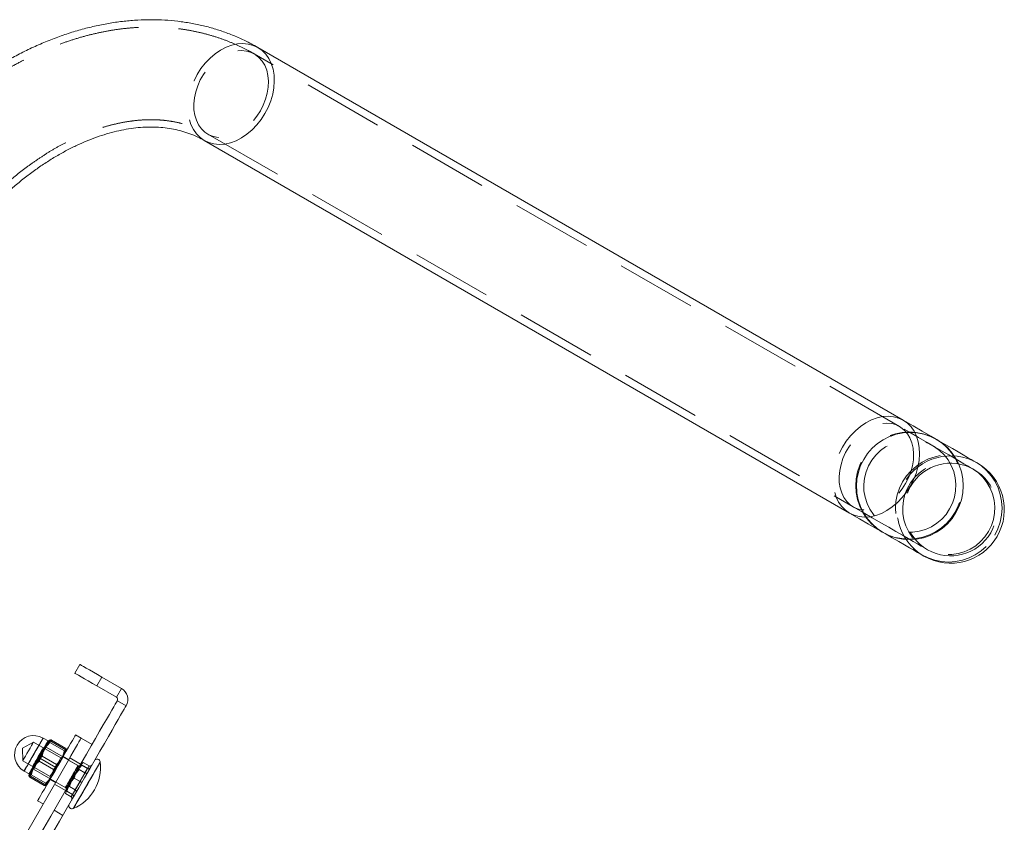
# Model space of a CAD drawing. Units: millimetres. Extents: x 393 to 623, y 83 to 352.
# Drawn here: x 552 to 567, y 217 to 230 of the extents above; entities that cross this region are included whole.
import ezdxf

# ---------------------------------------------------------------- set-up
doc = ezdxf.new("R2010")
doc.units = ezdxf.units.MM
doc.linetypes.add('HIDDEN', pattern=[1.905, 1.27, -0.635])
doc.layers.get('0').update_dxf_attribs({"lineweight": 60})

msp = doc.modelspace()

# ---------------------------------------------------------------- linework, layer by layer
at = {"color": 7, "linetype": 'HIDDEN', "lineweight": 0}
for p, q in [((565.582, 223.331), (555.384, 229.219)), ((554.652, 227.951), (564.85, 222.063)), ((552.894, 219.234), (552.974, 219.373)), ((553.205, 219.054), (553.285, 219.193)), ((551.895, 218.344), (551.721, 218.248)), ((552.326, 218.095), (551.895, 218.344)), ((552.142, 218.372), (552.148, 218.374)), ((552.155, 218.338), (552.383, 218.207)), ((552.168, 218.36), (552.395, 218.228)), ((551.721, 218.248), (551.725, 218.05)), ((552.094, 218.264), (552.049, 218.252)), ((552.607, 217.968), (552.094, 218.264)), ((551.725, 218.05), (552.156, 217.801)), ((551.985, 218.043), (552.213, 217.912)), ((552.008, 218.083), (552.235, 217.951)), ((552.031, 218.122), (552.258, 217.991)), ((552.359, 218.111), (552.326, 218.095)), ((552.36, 218.11), (552.359, 218.111)), ((552.452, 218.069), (552.365, 218.119)), ((552.64, 217.995), (552.467, 218.095)), ((552.632, 217.968), (552.681, 218.021)), ((552.681, 218.021), (552.632, 217.968)), ((552.681, 218.021), (552.637, 217.978)), ((552.681, 218.021), (552.772, 217.968)), ((551.882, 217.962), (551.894, 217.917)), ((551.894, 217.917), (552.407, 217.621)), ((552.749, 217.928), (552.554, 217.589)), ((552.554, 217.833), (552.616, 217.91)), ((552.658, 217.981), (552.595, 217.904)), ((552.607, 217.968), (552.62, 217.96)), ((552.616, 217.91), (552.613, 217.935)), ((552.616, 217.91), (552.708, 217.857)), ((552.631, 217.723), (552.772, 217.968)), ((552.772, 217.968), (552.631, 217.723)), ((552.634, 217.971), (552.658, 217.981)), ((552.779, 217.915), (552.64, 217.995)), ((552.658, 217.981), (552.749, 217.928)), ((552.708, 217.857), (552.749, 217.928)), ((551.823, 217.817), (551.824, 217.822)), ((551.86, 217.827), (552.088, 217.696)), ((552.155, 217.755), (552.242, 217.705)), ((552.156, 217.801), (552.159, 217.764)), ((552.159, 217.764), (552.16, 217.764)), ((552.497, 217.735), (552.462, 217.642)), ((552.489, 217.478), (552.631, 217.723)), ((552.631, 217.723), (552.489, 217.478)), ((552.49, 217.722), (552.539, 217.776)), ((552.539, 217.776), (552.49, 217.723)), ((552.512, 217.518), (552.708, 217.857)), ((552.539, 217.776), (552.561, 217.845)), ((552.561, 217.845), (552.539, 217.776)), ((552.539, 217.776), (552.631, 217.723)), ((552.539, 217.776), (552.631, 217.723)), ((552.227, 217.679), (552.4, 217.579)), ((552.398, 217.531), (552.419, 217.6)), ((552.419, 217.6), (552.398, 217.531)), ((552.414, 217.59), (552.398, 217.531)), ((552.4, 217.579), (552.539, 217.499)), ((552.417, 217.596), (552.421, 217.571)), ((552.421, 217.571), (552.456, 217.663)), ((552.421, 217.571), (552.512, 217.518)), ((552.462, 217.642), (552.554, 217.589)), ((552.554, 217.589), (552.512, 217.518)), ((552.398, 217.531), (552.489, 217.478)), ((552.359, 217.187), (552.22, 217.267))]:
    msp.add_line(p, q, dxfattribs=at)
at = {"color": 7, "linetype": 'Continuous', "lineweight": 15}
for p, q in [((565.64, 223.431), (555.442, 229.319)), ((554.594, 227.85), (564.792, 221.962)), ((552.547, 219.434), (552.627, 219.573)), ((552.974, 219.373), (552.894, 219.234)), ((552.974, 219.373), (553.285, 219.193)), ((552.894, 219.234), (553.205, 219.054)), ((553.205, 219.054), (553.285, 219.193)), ((553.359, 218.919), (553.22, 218.999)), ((552.124, 218.362), (552.046, 218.407)), ((552.178, 218.377), (552.167, 218.367)), ((552.168, 218.36), (552.395, 218.228)), ((552.178, 218.377), (552.406, 218.246)), ((552.647, 218.407), (552.56, 218.457)), ((552.82, 218.307), (552.647, 218.407)), ((552.42, 218.214), (552.42, 218.217)), ((552.447, 218.06), (550.827, 215.254)), ((552.008, 218.083), (552.235, 217.951)), ((552.62, 217.96), (552.447, 218.06)), ((551.746, 217.887), (551.824, 217.842)), ((551.823, 217.82), (551.823, 217.817)), ((551.838, 217.788), (551.843, 217.809)), ((551.838, 217.788), (552.065, 217.657)), ((551.848, 217.806), (552.075, 217.674)), ((551.848, 217.806), (552.075, 217.674)), ((552.081, 217.671), (552.065, 217.657)), ((552.098, 217.658), (552.1, 217.66)), ((551.96, 217.417), (552.047, 217.367))]:
    msp.add_line(p, q, dxfattribs=at)
at = {"color": 7, "linetype": 'HIDDEN', "lineweight": 0, "flags": 128}
for points in [[(555.441, 229.319), (555.368, 229.353), (555.289, 229.374), (555.205, 229.381), (555.117, 229.375), (555.028, 229.356), (554.939, 229.323), (554.851, 229.277), (554.766, 229.22), (554.685, 229.151), (554.61, 229.073), (554.542, 228.987), (554.482, 228.894), (554.432, 228.795), (554.391, 228.693), (554.361, 228.589), (554.342, 228.485), (554.335, 228.383), (554.339, 228.284), (554.356, 228.19), (554.383, 228.103), (554.421, 228.025), (554.47, 227.955), (554.528, 227.897), (554.594, 227.85), (554.595, 227.85)], [(555.48, 228.318), (555.526, 228.409), (555.563, 228.503), (555.589, 228.599), (555.604, 228.694), (555.607, 228.788), (555.599, 228.877), (555.58, 228.961), (555.549, 229.038), (555.509, 229.105), (555.458, 229.163), (555.4, 229.209), (555.333, 229.243), (555.261, 229.264), (555.184, 229.272), (555.104, 229.267), (555.022, 229.249), (554.94, 229.217), (554.859, 229.173), (554.782, 229.118), (554.709, 229.052), (554.642, 228.977), (554.582, 228.895), (554.531, 228.807), (554.49, 228.714), (554.458, 228.619), (554.438, 228.523), (554.429, 228.428), (554.431, 228.336), (554.445, 228.249), (554.47, 228.169), (554.505, 228.097), (554.551, 228.034), (554.605, 227.982), (554.668, 227.942), (554.738, 227.914), (554.812, 227.899), (554.891, 227.898), (554.973, 227.91), (555.055, 227.935), (555.136, 227.973), (555.216, 228.023), (555.291, 228.083), (555.361, 228.154), (555.424, 228.232), (555.48, 228.318)], [(565.64, 223.431), (565.566, 223.465), (565.487, 223.486), (565.403, 223.494), (565.315, 223.487), (565.226, 223.468), (565.137, 223.435), (565.049, 223.389), (564.964, 223.332), (564.884, 223.263), (564.809, 223.185), (564.741, 223.099), (564.681, 223.006), (564.63, 222.907), (564.589, 222.805), (564.559, 222.701), (564.54, 222.597), (564.533, 222.495), (564.538, 222.396), (564.554, 222.302), (564.581, 222.215), (564.619, 222.137), (564.668, 222.067), (564.726, 222.009), (564.792, 221.962), (564.792, 221.962)], [(565.678, 222.43), (565.724, 222.521), (565.761, 222.615), (565.787, 222.711), (565.802, 222.807), (565.805, 222.9), (565.797, 222.989), (565.778, 223.073), (565.747, 223.15), (565.707, 223.217), (565.657, 223.275), (565.598, 223.321), (565.532, 223.355), (565.459, 223.376), (565.382, 223.385), (565.302, 223.379), (565.22, 223.361), (565.138, 223.329), (565.057, 223.285), (564.98, 223.23), (564.907, 223.164), (564.84, 223.09), (564.78, 223.007), (564.729, 222.919), (564.688, 222.826), (564.657, 222.731), (564.636, 222.635), (564.627, 222.54), (564.629, 222.448), (564.643, 222.362), (564.668, 222.281), (564.703, 222.209), (564.749, 222.146), (564.804, 222.094), (564.866, 222.054), (564.936, 222.026), (565.011, 222.012), (565.089, 222.01), (565.171, 222.022), (565.253, 222.047), (565.335, 222.085), (565.414, 222.135), (565.489, 222.195), (565.559, 222.266), (565.623, 222.344), (565.678, 222.43)], [(566.756, 222.653), (566.75, 222.657), (566.731, 222.667), (566.699, 222.686), (566.656, 222.711), (566.6, 222.743), (566.532, 222.782), (566.452, 222.829), (566.36, 222.882), (566.257, 222.941), (566.143, 223.007), (566.018, 223.079), (565.882, 223.157), (565.737, 223.241), (565.582, 223.331)], [(565.309, 221.664), (565.217, 221.725), (565.134, 221.798), (565.062, 221.881), (565.001, 221.973), (564.952, 222.072), (564.917, 222.177), (564.896, 222.286), (564.889, 222.396), (564.897, 222.506), (564.918, 222.615), (564.954, 222.72), (565.003, 222.82), (565.065, 222.912), (565.138, 222.995), (565.221, 223.069), (565.313, 223.13), (565.412, 223.18), (565.517, 223.216), (565.625, 223.237), (565.735, 223.245), (565.845, 223.238), (565.953, 223.217), (566.058, 223.182), (566.157, 223.133), (566.248, 223.072), (566.331, 222.999), (566.403, 222.916), (566.464, 222.824), (566.513, 222.725), (566.548, 222.62), (566.569, 222.512), (566.576, 222.401), (566.569, 222.291), (566.547, 222.182), (566.511, 222.077), (566.462, 221.978), (566.4, 221.885), (566.327, 221.802), (566.244, 221.729), (566.152, 221.667), (566.053, 221.617), (565.948, 221.582), (565.84, 221.56), (565.73, 221.552), (565.62, 221.559), (565.512, 221.58), (565.407, 221.615), (565.309, 221.664)], [(565.321, 221.657), (565.229, 221.718), (565.147, 221.791), (565.074, 221.874), (565.013, 221.966), (564.965, 222.065), (564.929, 222.17), (564.908, 222.278), (564.901, 222.389), (564.909, 222.499), (564.931, 222.608), (564.967, 222.713), (565.016, 222.812), (565.077, 222.905), (565.15, 222.988), (565.233, 223.061), (565.325, 223.123), (565.424, 223.173), (565.529, 223.208), (565.637, 223.23), (565.747, 223.238), (565.858, 223.231), (565.966, 223.21), (566.07, 223.175), (566.169, 223.126), (566.26, 223.065), (566.343, 222.992), (566.416, 222.909), (566.477, 222.817), (566.525, 222.718), (566.56, 222.613), (566.582, 222.504), (566.588, 222.394), (566.581, 222.284), (566.559, 222.175), (566.523, 222.07), (566.474, 221.97), (566.413, 221.878), (566.34, 221.795), (566.256, 221.721), (566.164, 221.66), (566.065, 221.61), (565.961, 221.574), (565.852, 221.553), (565.742, 221.545), (565.632, 221.552), (565.524, 221.573), (565.42, 221.608), (565.321, 221.657)], [(566.474, 221.97), (566.523, 222.07), (566.559, 222.175), (566.581, 222.284), (566.588, 222.394), (566.582, 222.504), (566.56, 222.613), (566.525, 222.718), (566.477, 222.817), (566.416, 222.909), (566.343, 222.992), (566.26, 223.065), (566.169, 223.126), (566.07, 223.175), (565.966, 223.21), (565.858, 223.231), (565.747, 223.238), (565.637, 223.23), (565.529, 223.208), (565.424, 223.173), (565.325, 223.123), (565.233, 223.061), (565.15, 222.988), (565.077, 222.905), (565.016, 222.812), (564.967, 222.713), (564.931, 222.608), (564.909, 222.499), (564.901, 222.389), (564.908, 222.278), (564.929, 222.17), (564.965, 222.065), (565.013, 221.966), (565.074, 221.874), (565.147, 221.791), (565.229, 221.718), (565.321, 221.657), (565.42, 221.608), (565.524, 221.573), (565.632, 221.552), (565.742, 221.545), (565.852, 221.553), (565.961, 221.574), (566.065, 221.61), (566.164, 221.66), (566.256, 221.721), (566.34, 221.795), (566.413, 221.878), (566.474, 221.97)], [(566.374, 222.028), (566.419, 222.12), (566.451, 222.217), (566.469, 222.317), (566.473, 222.419), (566.462, 222.521), (566.438, 222.619), (566.4, 222.714), (566.35, 222.802), (566.287, 222.882), (566.215, 222.953), (566.133, 223.012), (566.043, 223.06), (565.948, 223.094), (565.848, 223.115), (565.747, 223.122), (565.646, 223.115), (565.546, 223.093), (565.451, 223.058), (565.361, 223.01), (565.279, 222.95), (565.205, 222.879), (565.142, 222.798), (565.091, 222.71), (565.053, 222.615), (565.028, 222.516), (565.017, 222.415), (565.02, 222.313), (565.038, 222.213), (565.069, 222.116), (565.113, 222.024), (565.17, 221.94), (565.237, 221.864), (565.315, 221.799), (565.401, 221.745), (565.494, 221.704), (565.591, 221.676), (565.692, 221.662), (565.793, 221.663), (565.894, 221.677), (565.992, 221.706), (566.085, 221.747), (566.171, 221.802), (566.249, 221.867), (566.317, 221.943), (566.374, 222.028)], [(567.089, 221.616), (567.138, 221.715), (567.174, 221.82), (567.195, 221.929), (567.203, 222.039), (567.196, 222.15), (567.175, 222.258), (567.14, 222.363), (567.091, 222.462), (567.03, 222.554), (566.958, 222.637), (566.875, 222.71), (566.783, 222.771), (566.685, 222.82), (566.58, 222.855), (566.472, 222.876), (566.362, 222.883), (566.252, 222.876), (566.144, 222.854), (566.039, 222.818), (565.94, 222.768), (565.848, 222.707), (565.765, 222.633), (565.692, 222.55), (565.63, 222.458), (565.581, 222.358), (565.545, 222.253), (565.523, 222.145), (565.516, 222.034), (565.523, 221.924), (565.544, 221.815), (565.579, 221.71), (565.628, 221.611), (565.689, 221.519), (565.761, 221.436), (565.844, 221.363), (565.935, 221.302), (566.034, 221.254), (566.139, 221.218), (566.247, 221.197), (566.357, 221.19), (566.467, 221.198), (566.575, 221.22), (566.68, 221.256), (566.779, 221.305), (566.871, 221.367), (566.954, 221.44), (567.027, 221.523), (567.089, 221.616)], [(566.989, 221.673), (567.034, 221.765), (567.065, 221.862), (567.083, 221.962), (567.087, 222.064), (567.077, 222.166), (567.053, 222.265), (567.015, 222.359), (566.964, 222.447), (566.902, 222.527), (566.829, 222.598), (566.747, 222.657), (566.658, 222.705), (566.562, 222.74), (566.463, 222.761), (566.362, 222.767), (566.26, 222.76), (566.161, 222.738), (566.065, 222.703), (565.975, 222.655), (565.893, 222.595), (565.82, 222.524), (565.757, 222.443), (565.706, 222.355), (565.668, 222.26), (565.643, 222.161), (565.632, 222.06), (565.635, 221.958), (565.652, 221.858), (565.684, 221.761), (565.728, 221.669), (565.784, 221.585), (565.852, 221.509), (565.93, 221.444), (566.016, 221.39), (566.108, 221.349), (566.206, 221.321), (566.306, 221.308), (566.408, 221.308), (566.509, 221.322), (566.606, 221.351), (566.699, 221.392), (566.786, 221.447), (566.864, 221.513), (566.932, 221.588), (566.989, 221.673)], [(564.85, 222.063), (565.005, 221.973), (565.15, 221.889), (565.286, 221.811), (565.411, 221.739), (565.525, 221.673), (565.628, 221.614), (565.72, 221.561), (565.8, 221.515), (565.868, 221.475), (565.924, 221.443), (565.967, 221.418), (565.999, 221.4), (566.018, 221.389), (566.024, 221.385)], [(551.895, 218.344), (551.891, 218.338), (551.88, 218.319), (551.863, 218.289), (551.841, 218.251), (551.816, 218.208), (551.791, 218.164), (551.767, 218.123), (551.748, 218.089), (551.733, 218.064), (551.726, 218.051), (551.725, 218.05)], [(551.746, 217.887), (551.747, 217.889), (551.754, 217.901), (551.768, 217.924), (551.788, 217.958), (551.812, 218.001), (551.841, 218.051), (551.872, 218.105), (551.905, 218.161), (551.937, 218.216), (551.967, 218.269), (551.994, 218.315), (552.016, 218.354), (552.033, 218.383), (552.043, 218.401), (552.046, 218.407)], [(552.045, 218.405), (552.038, 218.392), (552.024, 218.368), (552.004, 218.333), (551.979, 218.289), (551.95, 218.239), (551.918, 218.185), (551.886, 218.129), (551.854, 218.074), (551.824, 218.022), (551.798, 217.976), (551.776, 217.938), (551.759, 217.91), (551.749, 217.892), (551.746, 217.887), (551.75, 217.894), (551.761, 217.913), (551.778, 217.943), (551.801, 217.982), (551.828, 218.029), (551.859, 218.081), (551.891, 218.137), (551.923, 218.193), (551.954, 218.247), (551.983, 218.296), (552.007, 218.338), (552.026, 218.372), (552.039, 218.394), (552.046, 218.406), (552.045, 218.405)], [(552.124, 218.362), (552.124, 218.36), (552.117, 218.348), (552.103, 218.325), (552.083, 218.291), (552.059, 218.248), (552.03, 218.198), (551.999, 218.144), (551.966, 218.088), (551.934, 218.032), (551.904, 217.98), (551.877, 217.934), (551.855, 217.895), (551.838, 217.866), (551.828, 217.848), (551.824, 217.842), (551.824, 217.842)], [(551.826, 217.844), (551.825, 217.843), (551.832, 217.855), (551.845, 217.877), (551.864, 217.911), (551.888, 217.953), (551.917, 218.002), (551.948, 218.056), (551.98, 218.112), (552.012, 218.168), (552.043, 218.22), (552.07, 218.267), (552.092, 218.306), (552.11, 218.336), (552.12, 218.355), (552.124, 218.362), (552.121, 218.357), (552.111, 218.339), (552.095, 218.311), (552.073, 218.273), (552.047, 218.227), (552.017, 218.175), (551.985, 218.12), (551.952, 218.064), (551.921, 218.01), (551.892, 217.96), (551.867, 217.916), (551.847, 217.881), (551.833, 217.857), (551.826, 217.844)], [(552.049, 218.252), (552.049, 218.251), (552.045, 218.244), (552.034, 218.225), (552.016, 218.195), (551.995, 218.157), (551.97, 218.115), (551.945, 218.072), (551.923, 218.032), (551.903, 217.999), (551.89, 217.976), (551.883, 217.964), (551.882, 217.962)], [(552.094, 218.264), (552.092, 218.259), (552.081, 218.241), (552.065, 218.213), (552.043, 218.175), (552.018, 218.131), (551.991, 218.084), (551.964, 218.038), (551.939, 217.995), (551.919, 217.96), (551.904, 217.934), (551.896, 217.92), (551.894, 217.917)], [(552.156, 217.801), (552.157, 217.802), (552.165, 217.815), (552.179, 217.84), (552.199, 217.874), (552.222, 217.915), (552.247, 217.959), (552.272, 218.002), (552.294, 218.04), (552.311, 218.07), (552.322, 218.089), (552.326, 218.095), (552.326, 218.095)], [(552.159, 217.764), (552.163, 217.771), (552.174, 217.79), (552.191, 217.819), (552.213, 217.858), (552.239, 217.902), (552.266, 217.949), (552.293, 217.996), (552.317, 218.037), (552.337, 218.072), (552.351, 218.096), (552.358, 218.109), (552.359, 218.111)], [(552.949, 218.031), (552.946, 218.025), (552.935, 218.006), (552.917, 217.975), (552.894, 217.934), (552.865, 217.884), (552.831, 217.826), (552.794, 217.762), (552.756, 217.696), (552.717, 217.627), (552.678, 217.561), (552.641, 217.497), (552.608, 217.439), (552.579, 217.389), (552.555, 217.348), (552.538, 217.318), (552.527, 217.299), (552.523, 217.293), (552.527, 217.299), (552.538, 217.318), (552.556, 217.349), (552.579, 217.39), (552.608, 217.44), (552.642, 217.498), (552.678, 217.562), (552.717, 217.628), (552.756, 217.697), (552.795, 217.763), (552.832, 217.827), (552.865, 217.885), (552.894, 217.935), (552.918, 217.976), (552.935, 218.006), (552.946, 218.025), (552.949, 218.031)], [(552.915, 217.971), (552.933, 218.003), (552.945, 218.023), (552.949, 218.031), (552.949, 218.031)], [(552.523, 217.293), (552.526, 217.298), (552.536, 217.315), (552.553, 217.344), (552.576, 217.384), (552.604, 217.433), (552.637, 217.49), (552.673, 217.553), (552.712, 217.619), (552.751, 217.687), (552.79, 217.755), (552.827, 217.819), (552.861, 217.877), (552.89, 217.929), (552.915, 217.971)], [(552.524, 217.843), (552.532, 217.857), (552.539, 217.87), (552.546, 217.882), (552.553, 217.894), (552.56, 217.905), (552.566, 217.916), (552.572, 217.926), (552.577, 217.935)], [(552.613, 217.935), (552.607, 217.925), (552.601, 217.914), (552.594, 217.902), (552.587, 217.89), (552.579, 217.876), (552.571, 217.862), (552.563, 217.848), (552.554, 217.833)], [(552.595, 217.967), (552.593, 217.963), (552.59, 217.958), (552.587, 217.951), (552.582, 217.944), (552.578, 217.936), (552.573, 217.927), (552.567, 217.918), (552.561, 217.907)], [(552.594, 217.964), (552.596, 217.967), (552.597, 217.97), (552.598, 217.972), (552.599, 217.972), (552.598, 217.972), (552.597, 217.97), (552.596, 217.968), (552.594, 217.964)], [(552.595, 217.904), (552.602, 217.916), (552.608, 217.927), (552.614, 217.937), (552.619, 217.946), (552.624, 217.954), (552.628, 217.961), (552.631, 217.967), (552.634, 217.971)], [(552.632, 217.968), (552.634, 217.972), (552.636, 217.975), (552.637, 217.977), (552.637, 217.978), (552.637, 217.977), (552.636, 217.975), (552.634, 217.972), (552.632, 217.968)], [(552.473, 217.755), (552.466, 217.742), (552.458, 217.729), (552.451, 217.717), (552.444, 217.705), (552.438, 217.693), (552.431, 217.683), (552.426, 217.673), (552.42, 217.664)], [(552.438, 217.632), (552.444, 217.642), (552.45, 217.653), (552.457, 217.665), (552.464, 217.678), (552.472, 217.691), (552.48, 217.705), (552.488, 217.72), (552.497, 217.735)], [(552.467, 217.744), (552.475, 217.758), (552.483, 217.771), (552.491, 217.785), (552.499, 217.799), (552.507, 217.813), (552.515, 217.827), (552.522, 217.84), (552.53, 217.854)], [(552.53, 217.854), (552.523, 217.841), (552.515, 217.827), (552.507, 217.813), (552.499, 217.8), (552.491, 217.786), (552.483, 217.772), (552.475, 217.758), (552.467, 217.745)], [(552.561, 217.845), (552.552, 217.83), (552.543, 217.814), (552.534, 217.799), (552.525, 217.784), (552.516, 217.768), (552.507, 217.753), (552.499, 217.737), (552.49, 217.722)], [(552.49, 217.723), (552.499, 217.738), (552.508, 217.753), (552.517, 217.769), (552.526, 217.784), (552.535, 217.8), (552.544, 217.815), (552.552, 217.83), (552.561, 217.845)], [(552.404, 217.635), (552.402, 217.631), (552.4, 217.628), (552.399, 217.627), (552.399, 217.626), (552.399, 217.627), (552.4, 217.628), (552.402, 217.631), (552.404, 217.635)], [(552.402, 217.632), (552.404, 217.636), (552.407, 217.641), (552.411, 217.647), (552.415, 217.654), (552.42, 217.662), (552.425, 217.671), (552.43, 217.681), (552.436, 217.691)], [(552.456, 217.663), (552.449, 217.651), (552.443, 217.641), (552.437, 217.631), (552.432, 217.622), (552.427, 217.614), (552.423, 217.607), (552.42, 217.601), (552.417, 217.596)]]:
    msp.add_lwpolyline(points, dxfattribs=at)
at = {"color": 8, "linetype": 'Continuous', "lineweight": 15, "flags": 128}
for points in [[(555.553, 228.276), (555.604, 228.374), (555.645, 228.476), (555.675, 228.58), (555.693, 228.684), (555.701, 228.787), (555.696, 228.885), (555.68, 228.979), (555.653, 229.066), (555.614, 229.145), (555.566, 229.214), (555.508, 229.273), (555.442, 229.319), (555.441, 229.319)], [(554.595, 227.85), (554.667, 227.816), (554.747, 227.795), (554.831, 227.788), (554.918, 227.794), (555.007, 227.814), (555.096, 227.847), (555.184, 227.892), (555.269, 227.95), (555.35, 228.018), (555.425, 228.096), (555.493, 228.182), (555.553, 228.276)], [(565.751, 222.388), (565.802, 222.486), (565.843, 222.588), (565.873, 222.692), (565.891, 222.796), (565.899, 222.899), (565.894, 222.998), (565.878, 223.091), (565.851, 223.178), (565.812, 223.257), (565.764, 223.326), (565.706, 223.385), (565.64, 223.431)], [(564.792, 221.962), (564.865, 221.928), (564.945, 221.907), (565.029, 221.9), (565.116, 221.906), (565.205, 221.926), (565.295, 221.959), (565.382, 222.005), (565.467, 222.062), (565.548, 222.13), (565.623, 222.208), (565.691, 222.295), (565.751, 222.388)], [(552.046, 218.407), (552.043, 218.401), (552.033, 218.383), (552.016, 218.354), (551.994, 218.315), (551.967, 218.269), (551.937, 218.217), (551.905, 218.161), (551.872, 218.105), (551.841, 218.051), (551.812, 218.001), (551.788, 217.958), (551.768, 217.924), (551.754, 217.901), (551.747, 217.889), (551.746, 217.887)], [(551.824, 217.842), (551.828, 217.848), (551.838, 217.866), (551.855, 217.895), (551.877, 217.934), (551.904, 217.98), (551.934, 218.033), (551.966, 218.088), (551.999, 218.144), (552.03, 218.198), (552.059, 218.248), (552.083, 218.291), (552.103, 218.325), (552.117, 218.348), (552.124, 218.36), (552.124, 218.362)], [(552.949, 218.031), (552.947, 218.026), (552.937, 218.009), (552.92, 217.98), (552.897, 217.94), (552.869, 217.891), (552.836, 217.834), (552.8, 217.771), (552.761, 217.705), (552.722, 217.637), (552.683, 217.569), (552.646, 217.505), (552.612, 217.447), (552.582, 217.395), (552.558, 217.353), (552.54, 217.321), (552.528, 217.301), (552.524, 217.293), (552.523, 217.293)]]:
    msp.add_lwpolyline(points, dxfattribs=at)
at = {"color": 7, "linetype": 'Continuous', "lineweight": 15, "flags": 128}
for points in [[(566.814, 222.753), (566.808, 222.757), (566.789, 222.768), (566.757, 222.786), (566.714, 222.811), (566.658, 222.844), (566.59, 222.883), (566.51, 222.929), (566.418, 222.982), (566.315, 223.042), (566.201, 223.107), (566.076, 223.18), (565.94, 223.258), (565.795, 223.342), (565.64, 223.431)], [(564.792, 221.962), (564.947, 221.873), (565.092, 221.789), (565.228, 221.711), (565.353, 221.639), (565.467, 221.573), (565.57, 221.513), (565.662, 221.46), (565.742, 221.414), (565.81, 221.375), (565.866, 221.342), (565.909, 221.317), (565.941, 221.299), (565.96, 221.288), (565.966, 221.285)], [(552.627, 219.573), (552.634, 219.569), (552.654, 219.557), (552.686, 219.539), (552.729, 219.514), (552.781, 219.484), (552.841, 219.449), (552.906, 219.412), (552.974, 219.373)], [(552.894, 219.234), (552.826, 219.273), (552.761, 219.311), (552.701, 219.345), (552.649, 219.376), (552.606, 219.4), (552.574, 219.419), (552.554, 219.43), (552.547, 219.434)], [(551.586, 216.17), (551.708, 216.381), (551.828, 216.588), (551.944, 216.79), (552.057, 216.986), (552.167, 217.175), (552.272, 217.358), (552.374, 217.534), (552.47, 217.701), (552.562, 217.86), (552.649, 218.011), (552.731, 218.152), (552.806, 218.283), (552.876, 218.404), (552.94, 218.515), (552.998, 218.615), (553.05, 218.704), (553.094, 218.782), (553.133, 218.848), (553.164, 218.902), (553.188, 218.945), (553.206, 218.975), (553.216, 218.993), (553.22, 218.999)], [(552.196, 216.906), (552.305, 217.095), (552.411, 217.278), (552.512, 217.454), (552.609, 217.621), (552.701, 217.78), (552.788, 217.931), (552.869, 218.072), (552.945, 218.203), (553.015, 218.324), (553.079, 218.435), (553.137, 218.535), (553.188, 218.624), (553.233, 218.702), (553.271, 218.768), (553.302, 218.822), (553.327, 218.865), (553.344, 218.895), (553.355, 218.913), (553.359, 218.919)], [(551.96, 217.417), (551.962, 217.42), (551.97, 217.435), (551.985, 217.461), (552.007, 217.498), (552.034, 217.546), (552.067, 217.603), (552.105, 217.668), (552.146, 217.739), (552.189, 217.814), (552.235, 217.893), (552.281, 217.972), (552.326, 218.051), (552.37, 218.127), (552.411, 218.199), (552.449, 218.264), (552.482, 218.322), (552.511, 218.371), (552.533, 218.409), (552.549, 218.437), (552.558, 218.453), (552.56, 218.457)], [(552.143, 218.374), (552.142, 218.372), (552.138, 218.365), (552.131, 218.353), (552.122, 218.337), (552.11, 218.317), (552.096, 218.293), (552.08, 218.266), (552.063, 218.236)], [(552.647, 218.407), (552.643, 218.4), (552.632, 218.38), (552.613, 218.348), (552.588, 218.305), (552.558, 218.253), (552.523, 218.193), (552.486, 218.128), (552.447, 218.06)], [(552.063, 218.236), (552.044, 218.203), (552.024, 218.169), (552.004, 218.133), (551.983, 218.097), (551.962, 218.061), (551.942, 218.025), (551.922, 217.991), (551.903, 217.958)], [(551.903, 217.958), (551.886, 217.928), (551.87, 217.901), (551.856, 217.877), (551.844, 217.857), (551.835, 217.841), (551.829, 217.829), (551.824, 217.822), (551.823, 217.82)]]:
    msp.add_lwpolyline(points, dxfattribs=at)
at = {"color": 7, "linetype": 'HIDDEN', "lineweight": 0}
for centre, radius, start, end in [((566.39, 222.019), 0.848, 60, 240), ((566.39, 222.019), 0.732, 60, 240), ((566.39, 222.019), 0.732, 240, 60), ((552.58, 217.934), 0.0331, 234.3806, 296.6981), ((552.595, 217.961), 0.0317, 236.2837, 305.6791), ((552.61, 217.991), 0.0318, 239.0393, 313.0567), ((552.61, 217.991), 0.0318, 239.059, 313.0908), ((552.612, 217.994), 0.0318, 239.3811, 313.7754), ((552.615, 218), 0.032, 240, 315), ((552.447, 217.701), 0.0483, 27.2484, 65.6624), ((552.447, 217.701), 0.048, 26.9873, 65.7034), ((552.449, 217.704), 0.0571, 32.9464, 64.9763), ((552.557, 217.89), 0.0571, 235.0222, 267.0586), ((552.558, 217.893), 0.0483, 234.3314, 272.7533), ((552.558, 217.893), 0.048, 234.2979, 273.012), ((552.383, 217.598), 0.032, 345, 60), ((552.386, 217.604), 0.0318, 346.2231, 60.6187), ((552.388, 217.607), 0.0318, 346.9112, 60.9391), ((552.388, 217.607), 0.0318, 346.9474, 60.9508), ((552.406, 217.635), 0.0317, 354.3238, 63.7166), ((552.423, 217.661), 0.0331, 3.3029, 65.6168)]:
    msp.add_arc(centre, radius, start, end, dxfattribs=at)
at = {"color": 7, "linetype": 'Continuous', "lineweight": 15}
for centre, radius, start, end in [((566.39, 222.019), 0.848, 240, 60), ((553.185, 219.019), 0.2, 330, 60), ((553.185, 219.019), 0.04, 330, 60), ((551.896, 218.147), 0.3, 60, 240), ((552.129, 218.37), 0.01, 240, 330), ((552.245, 217.946), 0.71, 293.1301, 6.8699), ((552.9, 218.025), 0.05, 6.8699, 150), ((551.819, 217.834), 0.01, 330, 60), ((552.504, 217.339), 0.05, 150, 293.1301)]:
    msp.add_arc(centre, radius, start, end, dxfattribs=at)
at = {"color": 7, "linetype": 'HIDDEN', "lineweight": 0}
for centre, major_axis, ratio, start_param, end_param in [((552.72, 217.878), (0.0277, -0.016), 0.772447, 4.712389, 6.283185), ((552.768, 217.961), (0.019, 0.0328), 0.844152, 3.141593, 4.712389), ((552.795, 218.007), (0.0226, 0.0392), 0.707108, 3.141593, 4.712389), ((552.631, 217.723), (0.0277, -0.016), 0.002031, 0, 1.570796), ((552.631, 217.723), (0.0277, -0.016), 0.002031, 4.712389, 6.283185), ((552.541, 217.568), (0.0277, -0.016), 0.772447, 0, 1.570796), ((552.467, 217.439), (0.0226, 0.0392), 0.707108, 4.712389, 6.283185), ((552.493, 217.485), (0.019, 0.0328), 0.844152, 4.712389, 6.283185)]:
    msp.add_ellipse(centre, major_axis=major_axis, ratio=ratio, start_param=start_param, end_param=end_param, dxfattribs=at)
at = {"color": 7, "linetype": 'Continuous', "lineweight": 15}
for points, knots in [([(555.442, 229.319), (555.406, 229.339), (555.312, 229.392), (555.154, 229.469), (554.968, 229.545), (554.777, 229.611), (554.581, 229.664), (554.38, 229.706), (554.176, 229.736), (553.968, 229.755), (553.757, 229.761), (553.542, 229.755), (553.326, 229.737), (553.107, 229.707), (552.887, 229.664), (552.666, 229.61), (552.445, 229.544), (552.223, 229.465), (552.003, 229.376), (551.783, 229.274), (551.565, 229.162), (551.35, 229.038), (551.137, 228.904), (550.927, 228.76), (550.721, 228.606), (550.519, 228.443), (550.322, 228.27), (550.13, 228.089), (549.943, 227.9), (549.762, 227.703), (549.586, 227.498), (549.417, 227.287), (549.255, 227.069), (549.1, 226.845), (548.954, 226.619), (548.863, 226.465), (548.819, 226.39)], [0, 0, 0, 0, 0.0174204, 0.0457868, 0.0741581, 0.102566, 0.131043, 0.1596182, 0.188319, 0.2171649, 0.2461728, 0.2753529, 0.3047082, 0.3342383, 0.363935, 0.3937862, 0.4237771, 0.4538889, 0.4841032, 0.5143994, 0.5447602, 0.5751686, 0.6056093, 0.6360702, 0.6665404, 0.6970102, 0.7274745, 0.7579293, 0.7883727, 0.8188039, 0.8492233, 0.8796318, 0.9100312, 0.9404239, 0.9708123, 1, 1, 1, 1]), ([(550.288, 225.542), (550.307, 225.576), (550.365, 225.675), (550.467, 225.837), (550.594, 226.025), (550.728, 226.208), (550.867, 226.385), (551.011, 226.555), (551.159, 226.717), (551.312, 226.872), (551.468, 227.019), (551.626, 227.157), (551.788, 227.286), (551.95, 227.406), (552.114, 227.517), (552.279, 227.617), (552.444, 227.708), (552.607, 227.788), (552.77, 227.858), (552.931, 227.918), (553.09, 227.967), (553.246, 228.007), (553.399, 228.036), (553.549, 228.055), (553.695, 228.064), (553.838, 228.063), (553.976, 228.052), (554.111, 228.031), (554.242, 228), (554.369, 227.958), (554.487, 227.909), (554.56, 227.869), (554.594, 227.85)], [0, 0, 0, 0, 0.017157, 0.050656, 0.084148, 0.117626, 0.151082, 0.184511, 0.217909, 0.251271, 0.284594, 0.317875, 0.351114, 0.384312, 0.41747, 0.450598, 0.483704, 0.516802, 0.549907, 0.583042, 0.616239, 0.649543, 0.683005, 0.716691, 0.750682, 0.785073, 0.819976, 0.855508, 0.891789, 0.928908, 0.966883, 1, 1, 1, 1]), ([(552.063, 218.236), (552.065, 218.239), (552.08, 218.264), (552.112, 218.307), (552.149, 218.342), (552.168, 218.36)], [0, 0, 0, 0, 0.070088, 0.530787, 1, 1, 1, 1]), ([(552.168, 218.36), (552.158, 218.366), (552.145, 218.373), (552.143, 218.374), (552.143, 218.374)], [0, 0, 0, 0, 0.745925, 1, 1, 1, 1]), ([(552.148, 218.374), (552.153, 218.376), (552.159, 218.38), (552.174, 218.378), (552.178, 218.377)], [0, 0, 0, 0, 0.6965359, 1, 1, 1, 1]), ([(552.008, 218.083), (552.014, 218.109), (552.026, 218.163), (552.051, 218.211), (552.063, 218.236)], [0, 0, 0, 0, 0.495461, 1, 1, 1, 1]), ([(552.395, 218.228), (552.389, 218.202), (552.377, 218.148), (552.353, 218.1), (552.34, 218.076)], [0, 0, 0, 0, 0.495455, 1, 1, 1, 1]), ([(552.42, 218.214), (552.42, 218.214), (552.419, 218.215), (552.405, 218.223), (552.395, 218.228)], [0, 0, 0, 0, 0.254075, 1, 1, 1, 1]), ([(552.406, 218.246), (552.408, 218.242), (552.417, 218.231), (552.417, 218.224), (552.417, 218.219)], [0, 0, 0, 0, 0.302493, 1, 1, 1, 1]), ([(551.903, 217.958), (551.905, 217.962), (551.92, 217.986), (551.952, 218.03), (551.989, 218.065), (552.008, 218.083)], [0, 0, 0, 0, 0.070099, 0.530784, 1, 1, 1, 1]), ([(552.34, 218.076), (552.338, 218.072), (552.324, 218.048), (552.291, 218.004), (552.254, 217.969), (552.235, 217.951)], [0, 0, 0, 0, 0.070082, 0.530788, 1, 1, 1, 1]), ([(551.848, 217.806), (551.854, 217.832), (551.866, 217.886), (551.891, 217.934), (551.903, 217.958)], [0, 0, 0, 0, 0.49547, 1, 1, 1, 1]), ([(552.235, 217.951), (552.229, 217.925), (552.217, 217.871), (552.193, 217.823), (552.18, 217.798)], [0, 0, 0, 0, 0.495457, 1, 1, 1, 1]), ([(551.838, 217.788), (551.83, 217.799), (551.822, 217.81), (551.823, 217.817), (551.823, 217.817)], [0, 0, 0, 0, 0.944787, 1, 1, 1, 1]), ([(551.848, 217.806), (551.838, 217.811), (551.825, 217.819), (551.823, 217.82), (551.823, 217.82)], [0, 0, 0, 0, 0.745926, 1, 1, 1, 1]), ([(551.823, 217.82), (551.826, 217.818), (551.83, 217.816), (551.844, 217.808), (551.848, 217.806)], [0, 0, 0, 0, 0.760808, 1, 1, 1, 1]), ([(552.18, 217.798), (552.178, 217.795), (552.164, 217.77), (552.131, 217.727), (552.094, 217.692), (552.075, 217.674)], [0, 0, 0, 0, 0.070086, 0.530784, 1, 1, 1, 1]), ([(552.097, 217.659), (552.097, 217.658), (552.093, 217.654), (552.079, 217.655), (552.065, 217.657)], [0, 0, 0, 0, 0.052872, 1, 1, 1, 1]), ([(552.1, 217.66), (552.1, 217.66), (552.099, 217.661), (552.085, 217.668), (552.075, 217.674)], [0, 0, 0, 0, 0.254075, 1, 1, 1, 1]), ([(552.075, 217.674), (552.079, 217.672), (552.093, 217.664), (552.097, 217.662), (552.1, 217.66)], [0, 0, 0, 0, 0.239192, 1, 1, 1, 1])]:
    msp.add_open_spline(points, degree=3, knots=knots, dxfattribs=at)
at = {"color": 7, "linetype": 'HIDDEN', "lineweight": 0}
for points, knots in [([(555.384, 229.219), (555.349, 229.238), (555.257, 229.29), (555.103, 229.364), (554.92, 229.439), (554.732, 229.503), (554.54, 229.555), (554.342, 229.595), (554.141, 229.624), (553.936, 229.64), (553.728, 229.645), (553.517, 229.637), (553.303, 229.618), (553.088, 229.586), (552.871, 229.542), (552.653, 229.486), (552.435, 229.418), (552.217, 229.339), (552, 229.248), (551.784, 229.145), (551.57, 229.032), (551.358, 228.907), (551.149, 228.773), (550.943, 228.628), (550.74, 228.473), (550.542, 228.31), (550.349, 228.137), (550.16, 227.956), (549.976, 227.766), (549.799, 227.569), (549.627, 227.365), (549.462, 227.154), (549.304, 226.937), (549.152, 226.714), (549.025, 226.512), (548.949, 226.383), (548.919, 226.332)], [0, 0, 0, 0, 0.017336, 0.046094, 0.074856, 0.103656, 0.132524, 0.161489, 0.190576, 0.219804, 0.249188, 0.278734, 0.308446, 0.338318, 0.368344, 0.398508, 0.428796, 0.45919, 0.489672, 0.520223, 0.550826, 0.581468, 0.612135, 0.642816, 0.673501, 0.704184, 0.73486, 0.765526, 0.796182, 0.826826, 0.857459, 0.888083, 0.918699, 0.94931, 0.979917, 1, 1, 1, 1]), ([(550.187, 225.6), (550.207, 225.634), (550.266, 225.735), (550.369, 225.899), (550.498, 226.091), (550.634, 226.276), (550.775, 226.455), (550.921, 226.628), (551.072, 226.794), (551.226, 226.951), (551.385, 227.101), (551.547, 227.242), (551.711, 227.374), (551.877, 227.496), (552.045, 227.61), (552.213, 227.713), (552.382, 227.806), (552.55, 227.889), (552.717, 227.962), (552.884, 228.024), (553.048, 228.076), (553.21, 228.117), (553.369, 228.148), (553.525, 228.169), (553.678, 228.179), (553.827, 228.179), (553.973, 228.169), (554.115, 228.148), (554.253, 228.117), (554.387, 228.076), (554.515, 228.024), (554.602, 227.979), (554.646, 227.954), (554.652, 227.951)], [0, 0, 0, 0, 0.017125, 0.050439, 0.083749, 0.117045, 0.150324, 0.18358, 0.21681, 0.250011, 0.283178, 0.316312, 0.349409, 0.382474, 0.415506, 0.448512, 0.481502, 0.514485, 0.547474, 0.58049, 0.613561, 0.64672, 0.680011, 0.713489, 0.747216, 0.781266, 0.815728, 0.850685, 0.886222, 0.922395, 0.95921, 0.994986, 1, 1, 1, 1]), ([(552.045, 218.205), (552.047, 218.208), (552.063, 218.235), (552.097, 218.281), (552.136, 218.319), (552.155, 218.338)], [0, 0, 0, 0, 0.070085, 0.530788, 1, 1, 1, 1]), ([(552.167, 218.367), (552.152, 218.354), (552.118, 218.323), (552.093, 218.285), (552.08, 218.264)], [0, 0, 0, 0, 0.441704, 1, 1, 1, 1]), ([(552.155, 218.338), (552.148, 218.349), (552.139, 218.363), (552.141, 218.37), (552.142, 218.372)], [0, 0, 0, 0, 0.745901, 1, 1, 1, 1]), ([(552.143, 218.374), (552.146, 218.372), (552.15, 218.37), (552.164, 218.362), (552.168, 218.36)], [0, 0, 0, 0, 0.760808, 1, 1, 1, 1]), ([(551.985, 218.043), (551.992, 218.071), (552.006, 218.128), (552.032, 218.179), (552.045, 218.205)], [0, 0, 0, 0, 0.495449, 1, 1, 1, 1]), ([(552.08, 218.264), (552.078, 218.261), (552.065, 218.238), (552.045, 218.192), (552.036, 218.146), (552.031, 218.122)], [0, 0, 0, 0, 0.070086, 0.530781, 1, 1, 1, 1]), ([(552.383, 218.207), (552.376, 218.179), (552.362, 218.122), (552.336, 218.071), (552.322, 218.045)], [0, 0, 0, 0, 0.49546, 1, 1, 1, 1]), ([(552.357, 218.104), (552.358, 218.107), (552.371, 218.13), (552.391, 218.177), (552.401, 218.223), (552.406, 218.246)], [0, 0, 0, 0, 0.0700998, 0.5307879, 1, 1, 1, 1]), ([(552.419, 218.212), (552.418, 218.211), (552.413, 218.205), (552.395, 218.206), (552.383, 218.207)], [0, 0, 0, 0, 0.254098, 1, 1, 1, 1]), ([(552.395, 218.228), (552.399, 218.226), (552.413, 218.218), (552.417, 218.216), (552.42, 218.214)], [0, 0, 0, 0, 0.23919, 1, 1, 1, 1]), ([(551.887, 217.93), (551.888, 217.933), (551.902, 217.956), (551.932, 217.996), (551.967, 218.027), (551.985, 218.043)], [0, 0, 0, 0, 0.070083, 0.530774, 1, 1, 1, 1]), ([(552.031, 218.122), (552.01, 218.102), (551.968, 218.062), (551.937, 218.014), (551.921, 217.989)], [0, 0, 0, 0, 0.495459, 1, 1, 1, 1]), ([(552.322, 218.045), (552.32, 218.041), (552.305, 218.015), (552.271, 217.968), (552.232, 217.931), (552.213, 217.912)], [0, 0, 0, 0, 0.07008, 0.530784, 1, 1, 1, 1]), ([(552.258, 217.991), (552.277, 218.008), (552.315, 218.041), (552.343, 218.083), (552.357, 218.104)], [0, 0, 0, 0, 0.495454, 1, 1, 1, 1]), ([(551.843, 217.809), (551.846, 217.826), (551.856, 217.869), (551.875, 217.907), (551.887, 217.93)], [0, 0, 0, 0, 0.413637, 1, 1, 1, 1]), ([(551.921, 217.989), (551.919, 217.986), (551.904, 217.959), (551.88, 217.906), (551.867, 217.854), (551.86, 217.827)], [0, 0, 0, 0, 0.070078, 0.530782, 1, 1, 1, 1]), ([(552.213, 217.912), (552.208, 217.887), (552.197, 217.837), (552.175, 217.792), (552.164, 217.77)], [0, 0, 0, 0, 0.495454, 1, 1, 1, 1]), ([(552.198, 217.829), (552.2, 217.833), (552.215, 217.859), (552.238, 217.912), (552.252, 217.964), (552.258, 217.991)], [0, 0, 0, 0, 0.0700873, 0.5307865, 1, 1, 1, 1]), ([(552.591, 217.91), (552.591, 217.91), (552.578, 217.903), (552.555, 217.888), (552.538, 217.864), (552.53, 217.854)], [0, 0, 0, 0, 0.005862, 0.582843, 1, 1, 1, 1]), ([(552.53, 217.854), (552.537, 217.864), (552.555, 217.888), (552.578, 217.902), (552.59, 217.909), (552.591, 217.909)], [0, 0, 0, 0, 0.41715, 0.994134, 1, 1, 1, 1]), ([(552.561, 217.907), (552.557, 217.897), (552.546, 217.873), (552.543, 217.841), (552.541, 217.823), (552.541, 217.823)], [0, 0, 0, 0, 0.417146, 0.994139, 1, 1, 1, 1]), ([(552.577, 217.935), (552.582, 217.941), (552.594, 217.955), (552.61, 217.957), (552.618, 217.956), (552.618, 217.956)], [0, 0, 0, 0, 0.41717, 0.994112, 1, 1, 1, 1]), ([(552.594, 217.964), (552.592, 217.959), (552.589, 217.947), (552.59, 217.924), (552.591, 217.91), (552.591, 217.91)], [0, 0, 0, 0, 0.417167, 0.99414, 1, 1, 1, 1]), ([(552.591, 217.909), (552.591, 217.909), (552.59, 217.924), (552.589, 217.947), (552.592, 217.959), (552.594, 217.964)], [0, 0, 0, 0, 0.0058601, 0.5828279, 1, 1, 1, 1]), ([(552.618, 217.956), (552.618, 217.957), (552.613, 217.963), (552.604, 217.972), (552.598, 217.968), (552.595, 217.967)], [0, 0, 0, 0, 0.005839, 0.582824, 1, 1, 1, 1]), ([(552.632, 217.972), (552.63, 217.97), (552.625, 217.965), (552.612, 217.965), (552.608, 217.967), (552.607, 217.968)], [0, 0, 0, 0, 0.242962, 0.696841, 1, 1, 1, 1]), ([(551.824, 217.822), (551.83, 217.825), (551.838, 217.83), (551.856, 217.828), (551.86, 217.827)], [0, 0, 0, 0, 0.7608049, 1, 1, 1, 1]), ([(552.164, 217.77), (552.162, 217.767), (552.148, 217.744), (552.123, 217.709), (552.093, 217.682), (552.081, 217.671)], [0, 0, 0, 0, 0.081468, 0.616927, 1, 1, 1, 1]), ([(552.088, 217.696), (552.109, 217.716), (552.151, 217.756), (552.182, 217.805), (552.198, 217.829)], [0, 0, 0, 0, 0.49546, 1, 1, 1, 1]), ([(552.436, 217.691), (552.443, 217.7), (552.459, 217.721), (552.484, 217.74), (552.499, 217.751), (552.499, 217.751)], [0, 0, 0, 0, 0.417144, 0.994121, 1, 1, 1, 1]), ([(552.467, 217.745), (552.462, 217.733), (552.45, 217.706), (552.449, 217.679), (552.449, 217.665), (552.449, 217.665)], [0, 0, 0, 0, 0.417148, 0.994131, 1, 1, 1, 1]), ([(552.449, 217.664), (552.449, 217.664), (552.449, 217.679), (552.45, 217.706), (552.462, 217.733), (552.467, 217.744)], [0, 0, 0, 0, 0.00586, 0.582843, 1, 1, 1, 1]), ([(552.541, 217.823), (552.54, 217.823), (552.526, 217.812), (552.499, 217.792), (552.481, 217.766), (552.473, 217.755)], [0, 0, 0, 0, 0.005879, 0.582846, 1, 1, 1, 1]), ([(552.499, 217.751), (552.499, 217.751), (552.501, 217.77), (552.506, 217.802), (552.519, 217.831), (552.524, 217.843)], [0, 0, 0, 0, 0.005861, 0.582837, 1, 1, 1, 1]), ([(552.088, 217.696), (552.091, 217.692), (552.101, 217.678), (552.101, 217.669), (552.101, 217.662)], [0, 0, 0, 0, 0.239196, 1, 1, 1, 1]), ([(552.422, 217.618), (552.422, 217.618), (552.414, 217.618), (552.401, 217.622), (552.402, 217.629), (552.402, 217.632)], [0, 0, 0, 0, 0.005845, 0.582829, 1, 1, 1, 1]), ([(552.449, 217.665), (552.449, 217.665), (552.437, 217.658), (552.416, 217.647), (552.408, 217.639), (552.404, 217.635)], [0, 0, 0, 0, 0.005862, 0.58283, 1, 1, 1, 1]), ([(552.404, 217.635), (552.407, 217.638), (552.416, 217.647), (552.437, 217.657), (552.449, 217.664), (552.449, 217.664)], [0, 0, 0, 0, 0.417135, 0.994138, 1, 1, 1, 1]), ([(552.407, 217.621), (552.407, 217.621), (552.409, 217.62), (552.417, 217.612), (552.418, 217.597), (552.415, 217.592), (552.414, 217.59)], [0, 0, 0, 0, 0.093424, 0.446338, 0.836287, 1, 1, 1, 1]), ([(552.42, 217.664), (552.418, 217.656), (552.411, 217.639), (552.417, 217.624), (552.422, 217.618), (552.422, 217.618)], [0, 0, 0, 0, 0.4171256, 0.9941119, 1, 1, 1, 1])]:
    msp.add_open_spline(points, degree=3, knots=knots, dxfattribs=at)

doc.saveas('drawing.dxf')
